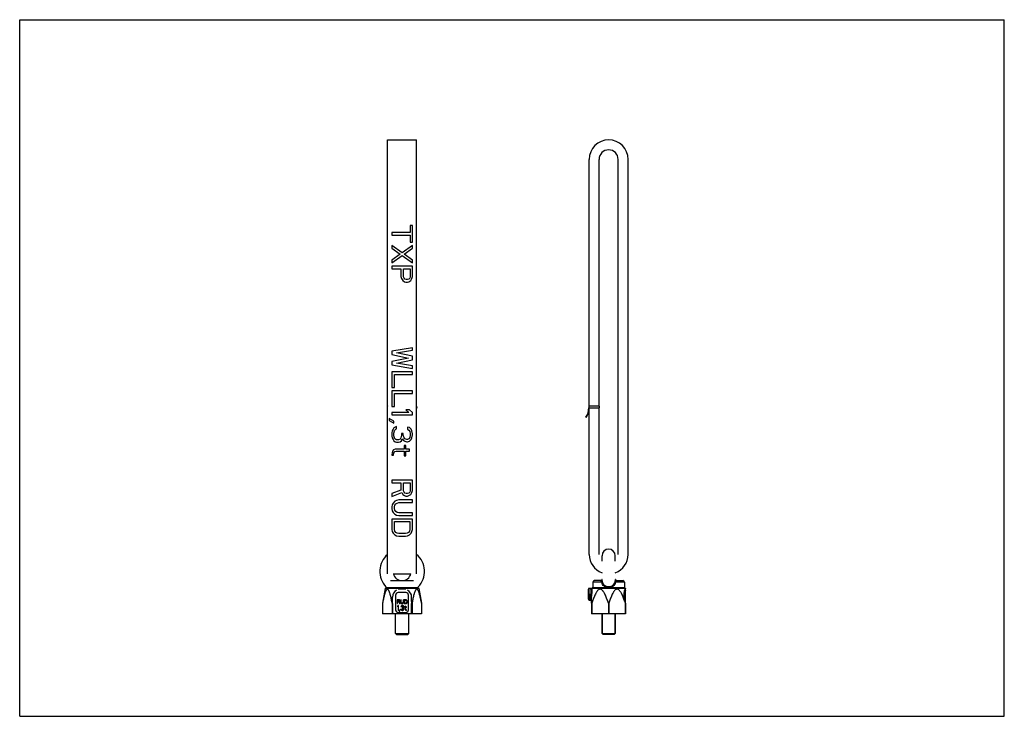
# Model space of a CAD drawing. Units: millimetres. Extents: x 0 to 1189, y 0 to 841.
import ezdxf

# ---------------------------------------------------------------- set-up
doc = ezdxf.new("R2010")
doc.units = ezdxf.units.MM
doc.header["$LTSCALE"] = 65.395
doc.layers.get('0').update_dxf_attribs({"linetype": 'CONTINUOUS'})
for name, color, linetype in [('BEZUGSACHSEN', 7, 'CONTINUOUS'), ('FASEN', 7, 'CONTINUOUS'), ('KONSTRUKTIONSELEMENTE', 7, 'CONTINUOUS'), ('RUNDUNGEN', 7, 'CONTINUOUS')]:
    doc.layers.add(name, color=color, linetype=linetype)

msp = doc.modelspace()

# ---------------------------------------------------------------- linework, layer by layer
at = {"color": 7, "linetype": 'CONTINUOUS'}
for p, q in [((0, 0), (0, 841)), ((0, 841), (1189, 841)), ((1189, 0), (1189, 841)), ((444.3, 695.9), (479.3, 695.9)), ((687.7, 374.9), (687.7, 672.4)), ((699.7, 374.9), (699.7, 672.4)), ((449.3, 584.1), (449.3, 581)), ((471.6, 584.1), (449.3, 584.1)), ((471.6, 592.4), (471.6, 584.1)), ((474.3, 592.4), (471.6, 592.4)), ((474.3, 572.6), (474.3, 592.4)), ((449.3, 581), (471.6, 581)), ((471.6, 581), (471.6, 572.6)), ((471.6, 572.6), (474.3, 572.6)), ((449.3, 568.5), (449.3, 565.3)), ((462, 559.6), (449.3, 568.5)), ((449.3, 565.3), (459.4, 558)), ((474.3, 568.5), (462, 559.6)), ((464.2, 558), (474.3, 565.3)), ((474.3, 565.3), (474.3, 568.5)), ((459.4, 558), (449.3, 550.7)), ((449.3, 547.6), (462, 556.5)), ((449.3, 550.7), (449.3, 547.6)), ((462, 556.5), (474.3, 547.6)), ((474.3, 550.7), (464.2, 558)), ((474.3, 547.6), (474.3, 550.7)), ((449.3, 543.5), (449.3, 540.3)), ((474.3, 543.5), (449.3, 543.5)), ((449.3, 540.3), (460.4, 540.3)), ((460.4, 540.3), (460.4, 531)), ((463.6, 530.4), (463.6, 540.3)), ((463.6, 540.3), (471.6, 540.3)), ((471.6, 540.3), (471.6, 530.4)), ((474.3, 531), (474.3, 543.5)), ((460.4, 531), (461, 528.4)), ((461, 528.4), (462.6, 526.3)), ((462.6, 526.3), (464.7, 524.7)), ((464.2, 528.9), (463.6, 530.4)), ((465.2, 527.8), (464.2, 528.9)), ((464.7, 524.7), (466.3, 524.2)), ((466.8, 527.3), (465.2, 527.8)), ((466.3, 524.2), (468.4, 524.2)), ((468.4, 527.3), (466.8, 527.3)), ((470, 527.8), (468.4, 527.3)), ((468.4, 524.2), (470, 524.7)), ((471.1, 528.9), (470, 527.8)), ((470, 524.7), (472.2, 526.3)), ((471.6, 530.4), (471.1, 528.9)), ((472.2, 526.3), (473.7, 528.4)), ((473.7, 528.4), (474.3, 531)), ((474.3, 445), (449.3, 440.9)), ((449.3, 440.9), (449.3, 436.7)), ((455.1, 438.8), (474.3, 441.9)), ((474.3, 441.9), (474.3, 445)), ((449.3, 436.7), (469.5, 432.5)), ((469.5, 432.5), (449.3, 428.4)), ((449.3, 428.4), (449.3, 424.2)), ((474.3, 434.6), (455.1, 438.8)), ((455.1, 426.3), (474.3, 430.4)), ((474.3, 430.4), (474.3, 434.6)), ((449.3, 424.2), (474.3, 420)), ((474.3, 423.1), (455.1, 426.3)), ((474.3, 420), (474.3, 423.1)), ((449.3, 415.9), (449.3, 397.1)), ((474.3, 415.9), (449.3, 415.9)), ((452.5, 397.1), (452.5, 412.7)), ((452.5, 412.7), (474.3, 412.7)), ((474.3, 412.7), (474.3, 415.9)), ((449.3, 397.1), (452.5, 397.1)), ((449.3, 392.9), (449.3, 374.2)), ((474.3, 392.9), (449.3, 392.9)), ((474.3, 389.8), (474.3, 392.9)), ((452.5, 374.2), (452.5, 389.8)), ((452.5, 389.8), (474.3, 389.8)), ((443.8, 372.4), (444.3, 372.4)), ((449.3, 374.2), (452.5, 374.2)), ((470.6, 370), (466.3, 370)), ((466.3, 370), (470, 366.9)), ((474.3, 366.9), (470.6, 370)), ((479.3, 372.4), (479.8, 372.4)), ((687.2, 372.4), (700.2, 372.4)), ((687.7, 374.9), (699.7, 374.9)), ((687.7, 195.4), (687.7, 372.4)), ((699.7, 195.4), (699.7, 372.4)), ((451.9, 356.5), (446.1, 359.6)), ((446.1, 359.6), (446.1, 357)), ((446.1, 357), (451.9, 353.9)), ((470, 366.9), (449.3, 366.9)), ((449.3, 366.9), (449.3, 363.8)), ((449.3, 363.8), (474.3, 363.8)), ((474.3, 363.8), (474.3, 366.9)), ((684.1, 360.9), (683.7, 361.2)), ((450.9, 346.6), (449.8, 344.5)), ((451.9, 348.1), (450.9, 346.6)), ((451.9, 353.9), (451.9, 356.5)), ((453.5, 349.2), (451.9, 348.1)), ((452.5, 344.5), (453, 345.5)), ((453, 345.5), (454.1, 346.6)), ((455.1, 349.7), (453.5, 349.2)), ((454.1, 346.6), (455.1, 347.1)), ((455.1, 347.1), (455.1, 349.7)), ((470.6, 348.7), (468.4, 349.2)), ((468.4, 349.2), (468.4, 346.6)), ((468.4, 346.6), (470, 345.5)), ((470, 345.5), (471.1, 344)), ((472.7, 346.6), (470.6, 348.7)), ((473.7, 344.5), (472.7, 346.6)), ((449.8, 344.5), (449.3, 342.4)), ((449.3, 342.4), (449.3, 338.2)), ((449.3, 338.2), (449.8, 336.2)), ((449.8, 336.2), (450.9, 334.1)), ((450.9, 334.1), (451.9, 332.5)), ((451.9, 341.9), (452.5, 344.5)), ((451.9, 338.8), (451.9, 341.9)), ((452.5, 336.2), (451.9, 338.8)), ((453, 335.1), (452.5, 336.2)), ((454.1, 334.1), (453, 335.1)), ((455.1, 333.6), (454.1, 334.1)), ((457.3, 333.6), (455.1, 333.6)), ((459.4, 334.6), (457.3, 333.6)), ((460.4, 336.2), (459.4, 334.6)), ((461, 339.3), (460.4, 336.2)), ((463.1, 341.4), (461, 341.4)), ((461, 341.4), (461, 339.3)), ((461, 332.5), (462, 335.1)), ((462, 335.1), (463.6, 333)), ((463.1, 339.3), (463.1, 341.4)), ((464.2, 336.2), (463.1, 339.3)), ((463.6, 333), (465.2, 332)), ((465.2, 335.1), (464.2, 336.2)), ((467.4, 334.1), (465.2, 335.1)), ((468.4, 334.1), (467.4, 334.1)), ((470, 335.1), (468.4, 334.1)), ((471.1, 336.7), (470, 335.1)), ((470.6, 332), (472.7, 334.1)), ((471.1, 344), (471.6, 341.4)), ((471.6, 339.3), (471.1, 336.7)), ((471.6, 341.4), (471.6, 339.3)), ((472.7, 334.1), (473.7, 336.2)), ((474.3, 340.9), (473.7, 344.5)), ((473.7, 336.2), (474.3, 339.8)), ((474.3, 339.8), (474.3, 340.9)), ((451.4, 321.6), (450.3, 320)), ((453.5, 322.6), (451.4, 321.6)), ((451.9, 332.5), (453.5, 331.5)), ((453.5, 331.5), (455.1, 331)), ((464.2, 322.6), (453.5, 322.6)), ((455.1, 331), (457.3, 331)), ((457.3, 331), (459.4, 331.5)), ((459.4, 331.5), (461, 332.5)), ((466.3, 326.8), (464.2, 326.8)), ((464.2, 326.8), (464.2, 322.6)), ((465.2, 332), (467.4, 331.5)), ((466.3, 322.6), (466.3, 326.8)), ((470.6, 322.6), (466.3, 322.6)), ((467.4, 331.5), (468.4, 331.5)), ((468.4, 331.5), (470.6, 332)), ((470.6, 320), (470.6, 322.6)), ((449.8, 318.5), (449.3, 315.3)), ((449.3, 315.3), (451.4, 315.3)), ((450.3, 320), (449.8, 318.5)), ((451.4, 315.3), (451.9, 317.9)), ((451.9, 317.9), (453, 319.5)), ((453, 319.5), (454.6, 320)), ((454.6, 320), (464.2, 320)), ((464.2, 320), (464.2, 314.3)), ((464.2, 314.3), (466.3, 314.3)), ((466.3, 320), (470.6, 320)), ((466.3, 314.3), (466.3, 320)), ((474.3, 285.1), (449.3, 285.1)), ((449.3, 285.1), (449.3, 282)), ((449.3, 282), (460.4, 282)), ((460.4, 282), (460.4, 273.1)), ((463.6, 282), (471.6, 282)), ((463.6, 272.1), (463.6, 282)), ((471.6, 282), (471.6, 272.1)), ((474.3, 272.6), (474.3, 285.1)), ((460.4, 273.1), (449.3, 269)), ((449.3, 265.3), (461.5, 270)), ((449.3, 269), (449.3, 265.3)), ((461.5, 270), (462.6, 267.9)), ((462.6, 267.9), (464.7, 266.4)), ((464.2, 270.5), (463.6, 272.1)), ((465.2, 269.5), (464.2, 270.5)), ((464.7, 266.4), (466.3, 265.9)), ((466.8, 269), (465.2, 269.5)), ((466.3, 265.9), (468.4, 265.9)), ((468.4, 269), (466.8, 269)), ((470, 269.5), (468.4, 269)), ((468.4, 265.9), (470, 266.4)), ((471.1, 270.5), (470, 269.5)), ((470, 266.4), (472.2, 267.9)), ((471.6, 272.1), (471.1, 270.5)), ((472.2, 267.9), (473.7, 270)), ((473.7, 270), (474.3, 272.6)), ((449.8, 255.4), (449.3, 252.8)), ((449.3, 252.8), (449.3, 250.7)), ((449.3, 250.7), (449.8, 248.1)), ((450.9, 257.5), (449.8, 255.4)), ((453, 259.6), (450.9, 257.5)), ((452.5, 252.8), (453, 254.9)), ((452.5, 250.7), (452.5, 252.8)), ((453, 248.7), (452.5, 250.7)), ((455.1, 260.6), (453, 259.6)), ((453, 254.9), (454.1, 256.5)), ((454.1, 256.5), (455.7, 257.5)), ((457.8, 261.2), (455.1, 260.6)), ((455.7, 257.5), (457.8, 258)), ((474.3, 261.2), (457.8, 261.2)), ((457.8, 258), (474.3, 258)), ((474.3, 258), (474.3, 261.2)), ((474.3, 238.2), (449.3, 238.2)), ((449.3, 238.2), (449.3, 225.7)), ((449.8, 248.1), (450.9, 246.1)), ((450.9, 246.1), (453, 244)), ((454.1, 247.1), (453, 248.7)), ((453, 244), (455.1, 242.9)), ((455.7, 246.1), (454.1, 247.1)), ((455.1, 242.9), (457.8, 242.4)), ((457.8, 245.5), (455.7, 246.1)), ((474.3, 245.5), (457.8, 245.5)), ((457.8, 242.4), (474.3, 242.4)), ((474.3, 242.4), (474.3, 245.5)), ((474.3, 225.7), (474.3, 238.2)), ((452.5, 235.1), (471.1, 235.1)), ((452.5, 225.7), (452.5, 235.1)), ((471.1, 235.1), (471.1, 225.7)), ((449.3, 225.7), (449.8, 223.1)), ((449.8, 223.1), (450.9, 221.1)), ((450.9, 221.1), (453, 219)), ((453, 223.7), (452.5, 225.7)), ((454.1, 222.1), (453, 223.7)), ((453, 219), (455.1, 217.9)), ((455.7, 221.1), (454.1, 222.1)), ((455.1, 217.9), (457.8, 217.4)), ((457.8, 220.5), (455.7, 221.1)), ((465.8, 220.5), (457.8, 220.5)), ((457.8, 217.4), (465.8, 217.4)), ((467.9, 221.1), (465.8, 220.5)), ((465.8, 217.4), (468.4, 217.9)), ((469.5, 222.1), (467.9, 221.1)), ((468.4, 217.9), (470.6, 219)), ((470.6, 223.7), (469.5, 222.1)), ((471.1, 225.7), (470.6, 223.7)), ((470.6, 219), (472.7, 221.1)), ((472.7, 221.1), (473.7, 223.1)), ((473.7, 223.1), (474.3, 225.7)), ((703.2, 187.2), (703.2, 193.9)), ((719.2, 187.2), (719.2, 193.9)), ((451.2, 171.9), (472.3, 171.9)), ((690.3, 154.4), (687.7, 154.4)), ((438.3, 136.4), (438.3, 123.9)), ((449.8, 136.4), (449.8, 123.9)), ((458, 140.6), (455.8, 140.6)), ((455.8, 140.6), (455.8, 136.1)), ((455.8, 136.1), (456.4, 136.1)), ((456.4, 140.1), (458.1, 140.1)), ((456.4, 138.6), (456.4, 140.1)), ((458.1, 138.6), (456.4, 138.6)), ((456.4, 138.1), (458, 138.1)), ((456.4, 136.1), (456.4, 138.1)), ((458.5, 140.5), (458, 140.6)), ((458, 138.1), (458.7, 136.1)), ((458.1, 140.1), (458.4, 140)), ((458.4, 138.7), (458.1, 138.6)), ((458.4, 140), (458.6, 139.8)), ((458.6, 138.9), (458.4, 138.7)), ((458.9, 140.2), (458.5, 140.5)), ((458.5, 138.3), (458.9, 138.4)), ((459.4, 136.1), (458.5, 138.3)), ((458.6, 139.8), (458.7, 139.5)), ((458.7, 139.2), (458.6, 138.9)), ((458.7, 139.5), (458.7, 139.2)), ((458.7, 136.1), (459.4, 136.1)), ((459.2, 139.8), (458.9, 140.2)), ((458.9, 138.4), (459.2, 138.8)), ((459.3, 139.5), (459.2, 139.8)), ((459.2, 138.8), (459.3, 139.1)), ((459.3, 139.1), (459.3, 139.5)), ((460.7, 140.6), (460.1, 140.6)), ((460.1, 140.6), (460.1, 137.6)), ((460.1, 137.6), (460.2, 137.1)), ((460.2, 137.1), (460.4, 136.7)), ((460.4, 136.7), (460.8, 136.3)), ((460.7, 137.6), (460.7, 140.6)), ((460.8, 137.2), (460.7, 137.6)), ((461, 136.9), (460.8, 137.2)), ((460.8, 136.3), (461.1, 136.2)), ((461.2, 136.7), (461, 136.9)), ((461.1, 136.2), (461.6, 136.1)), ((461.6, 136.6), (461.2, 136.7)), ((462, 136.6), (461.6, 136.6)), ((461.6, 136.1), (462, 136.1)), ((462.4, 136.7), (462, 136.6)), ((462, 136.1), (462.5, 136.2)), ((462.6, 136.9), (462.4, 136.7)), ((462.5, 136.2), (462.8, 136.3)), ((462.8, 137.2), (462.6, 136.9)), ((462.9, 137.6), (462.8, 137.2)), ((462.8, 136.3), (463.2, 136.7)), ((463.5, 140.6), (462.9, 140.6)), ((462.9, 140.6), (462.9, 137.6)), ((463.2, 136.7), (463.4, 137.1)), ((463.4, 137.1), (463.5, 137.6)), ((463.5, 137.6), (463.5, 140.6)), ((466.5, 140.6), (464.2, 140.6)), ((464.2, 140.6), (464.2, 136.1)), ((464.2, 136.1), (466.5, 136.1)), ((464.8, 140), (466.5, 140)), ((464.8, 136.6), (464.8, 140)), ((466.5, 136.6), (464.8, 136.6)), ((467, 140.5), (466.5, 140.6)), ((466.5, 140), (466.9, 139.9)), ((466.9, 136.7), (466.5, 136.6)), ((466.5, 136.1), (467, 136.2)), ((466.9, 139.9), (467.1, 139.7)), ((467.1, 136.9), (466.9, 136.7)), ((467.3, 140.3), (467, 140.5)), ((467, 136.2), (467.3, 136.3)), ((467.1, 139.7), (467.3, 139.4)), ((467.3, 137.2), (467.1, 136.9)), ((467.7, 139.9), (467.3, 140.3)), ((467.3, 139.4), (467.4, 139)), ((467.4, 137.6), (467.3, 137.2)), ((467.3, 136.3), (467.7, 136.7)), ((467.4, 139), (467.4, 137.6)), ((467.9, 139.5), (467.7, 139.9)), ((467.7, 136.7), (467.9, 137.1)), ((468, 139), (467.9, 139.5)), ((467.9, 137.1), (468, 137.6)), ((468, 137.6), (468, 139)), ((473.8, 136.4), (473.8, 123.9)), ((485.3, 136.4), (485.3, 123.9)), ((690.7, 136.4), (690.7, 123.9)), ((691, 136.4), (691, 123.9)), ((710.9, 136.4), (710.9, 123.9)), ((711.5, 136.4), (711.5, 123.9)), ((731.4, 136.4), (731.4, 123.9)), ((485.3, 123.9), (438.3, 123.9)), ((731.7, 123.9), (690.7, 123.9)), ((703.2, 123.9), (703.2, 100.1)), ((719.2, 123.9), (719.2, 100.1)), ((453.8, 100.1), (469.8, 100.1)), ((453.8, 100.1), (455, 98.9)), ((455, 98.9), (468.6, 98.9)), ((469.8, 100.1), (468.6, 98.9)), ((703.2, 100.1), (719.2, 100.1)), ((703.2, 100.1), (704.4, 98.9)), ((718, 98.9), (704.4, 98.9)), ((719.2, 100.1), (718, 98.9)), ((0, 0), (1189, 0))]:
    msp.add_line(p, q, dxfattribs=at)
for centre, radius, start, end in [((450.3, 372.4), 6.5, 157.3801, 180), ((473.3, 372.4), 6.5, 0, 22.6199), ((667.2, 372.4), 20, 325.8216, 360), ((667.7, 372.4), 20, 325, 360), ((693.7, 372.4), 6.5, 157.3801, 180), ((693.7, 372.4), 6.5, 0, 22.6199), ((461.8, 174.9), 27, 130.4837, 223.6028), ((461.8, 174.9), 27, 316.3972, 49.5163), ((711.2, 193.9), 8, 0, 180), ((461.8, 174.9), 11, 195.8595, 344.1405)]:
    msp.add_arc(centre, radius, start, end, dxfattribs=at)
at = {"layer": 'BEZUGSACHSEN', "color": 7, "linetype": 'CONTINUOUS'}
for p, q in [((444.3, 171.9), (444.3, 695.9)), ((479.3, 171.9), (479.3, 695.9)), ((722.7, 195.4), (722.7, 672.4)), ((734.7, 195.4), (734.7, 672.4)), ((692.2, 161.9), (692.2, 154.9)), ((730.2, 161.9), (730.2, 154.9)), ((441.5, 154.4), (438.3, 136.4)), ((482.1, 154.4), (485.3, 136.4)), ((731.5, 154.4), (731.6, 153.9)), ((453.8, 100.1), (453.8, 123.9)), ((469.8, 100.1), (469.8, 123.9)), ((703.2, 100.1), (703.2, 123.9)), ((719.2, 100.1), (719.2, 123.9))]:
    msp.add_line(p, q, dxfattribs=at)
for centre, radius, start, end in [((711.2, 672.4), 23.5, 0, 180), ((711.2, 672.4), 11.5, 0, 180), ((711.2, 195.4), 23.5, 180, 250.0951), ((711.2, 195.4), 23.5, 289.9049, 360), ((219.4, 94.9), 234, 10.218, 10.4439), ((704.1, 94.9), 234, 169.5561, 169.782), ((690.8, 135.4), 1.05, 81.8891, 98.1109)]:
    msp.add_arc(centre, radius, start, end, dxfattribs=at)
for points, knots in [([(449.6, 137.3), (449.5, 138.1), (449.1, 139.7), (448.7, 142.2), (448.1, 144.5), (447.6, 146.5), (447.2, 148), (446.9, 149.1), (446.5, 150.2), (446.1, 151.2), (445.6, 152.1), (445.2, 152.7), (444.8, 153.1), (444.5, 153.3), (444.1, 153.4), (443.8, 153.4), (443.4, 153.3), (443, 152.9), (442.6, 152.3), (442.1, 151.4), (441.7, 150.4), (441.3, 149.4), (440.8, 147.9), (440.3, 146), (439.7, 143.7), (439.2, 141.3), (438.7, 138.8), (438.4, 137.2), (438.3, 136.4)], [0, 0, 0, 0, 0.069199, 0.137888, 0.205859, 0.272749, 0.305596, 0.337865, 0.369334, 0.399638, 0.428156, 0.453837, 0.465208, 0.475453, 0.484805, 0.493933, 0.503653, 0.514436, 0.539146, 0.567046, 0.596957, 0.628163, 0.66025, 0.726137, 0.793484, 0.861751, 0.930648, 1, 1, 1, 1]), ([(485.3, 136.4), (485.1, 137.2), (484.8, 138.8), (484.3, 141.3), (483.8, 143.7), (483.3, 146), (482.7, 147.9), (482.3, 149.4), (481.9, 150.4), (481.5, 151.4), (481, 152.3), (480.5, 152.9), (480.1, 153.3), (479.8, 153.4), (479.4, 153.4), (479.1, 153.3), (478.8, 153.1), (478.4, 152.7), (477.9, 152.1), (477.5, 151.2), (477.1, 150.2), (476.7, 149.1), (476.4, 148), (475.9, 146.5), (475.4, 144.5), (474.9, 142.2), (474.4, 139.7), (474.1, 138.1), (474, 137.3)], [0, 0, 0, 0, 0.069352, 0.138249, 0.206516, 0.273863, 0.33975, 0.371837, 0.403043, 0.432954, 0.460854, 0.485564, 0.496346, 0.506067, 0.515195, 0.524547, 0.534792, 0.546163, 0.571844, 0.600362, 0.630666, 0.662135, 0.694404, 0.727251, 0.794141, 0.862112, 0.930801, 1, 1, 1, 1]), ([(710.9, 136.4), (710.6, 137.2), (710.1, 138.9), (709.2, 141.4), (708.3, 143.8), (707.3, 146.2), (706.3, 148.2), (705.5, 149.7), (704.8, 150.7), (704, 151.7), (703.1, 152.6), (702.1, 153.2), (700.9, 153.5), (699.8, 153.2), (698.7, 152.6), (697.9, 151.7), (697.1, 150.7), (696.4, 149.7), (695.5, 148.2), (694.6, 146.2), (693.6, 143.8), (692.6, 141.4), (691.8, 138.9), (691.2, 137.2), (691, 136.4)], [0, 0, 0, 0, 0.064263, 0.12839, 0.192328, 0.255989, 0.319205, 0.350558, 0.381645, 0.412339, 0.44244, 0.47167, 0.5, 0.52833, 0.55756, 0.587661, 0.618355, 0.649442, 0.680795, 0.744011, 0.807672, 0.87161, 0.935737, 1, 1, 1, 1]), ([(731.4, 136.4), (731.1, 137.2), (730.6, 138.9), (729.7, 141.4), (728.8, 143.8), (727.8, 146.2), (726.8, 148.2), (726, 149.7), (725.3, 150.7), (724.5, 151.7), (723.6, 152.6), (722.6, 153.2), (721.4, 153.5), (720.3, 153.2), (719.2, 152.6), (718.4, 151.7), (717.6, 150.7), (716.9, 149.7), (716, 148.2), (715.1, 146.2), (714.1, 143.8), (713.1, 141.4), (712.3, 138.9), (711.7, 137.2), (711.5, 136.4)], [0, 0, 0, 0, 0.064263, 0.12839, 0.192328, 0.255989, 0.319205, 0.350558, 0.381645, 0.412339, 0.44244, 0.47167, 0.5, 0.52833, 0.55756, 0.587661, 0.618355, 0.649442, 0.680795, 0.744011, 0.807672, 0.87161, 0.935737, 1, 1, 1, 1])]:
    msp.add_open_spline(points, degree=3, knots=knots, dxfattribs=at)
at = {"layer": 'FASEN', "color": 7, "linetype": 'CONTINUOUS'}
for p, q in [((442, 154.9), (441.5, 154.4)), ((481.5, 154.9), (442, 154.9)), ((481.5, 154.9), (482.1, 154.4)), ((691.4, 154.9), (691.3, 154.8)), ((730.9, 154.9), (691.4, 154.9)), ((730.9, 154.9), (731.5, 154.4)), ((482.1, 154.4), (441.5, 154.4)), ((731.5, 154.4), (711.2, 154.4))]:
    msp.add_line(p, q, dxfattribs=at)
at = {"layer": 'KONSTRUKTIONSELEMENTE', "color": 7, "linetype": 'CONTINUOUS'}
for p, q in [((457, 133.9), (456.4, 133)), ((456.4, 133), (456.4, 132)), ((456.4, 132), (457, 132.9)), ((457.6, 133.9), (457, 133.9)), ((457, 132.9), (457, 127.9)), ((457.6, 127.9), (457.6, 133.9)), ((460.5, 133), (460.4, 132.5)), ((460.4, 132.5), (460.9, 132.5)), ((460.9, 133.5), (460.5, 133)), ((461.3, 133.8), (460.9, 133.5)), ((460.9, 132.5), (461.1, 132.9)), ((461.1, 132.9), (461.4, 133.1)), ((462, 133.9), (461.3, 133.8)), ((461.4, 133.1), (461.9, 133.3)), ((461.9, 133.3), (462.3, 133.3)), ((462.3, 131.2), (461.9, 131.2)), ((461.9, 131.2), (461.9, 130.7)), ((462.2, 133.9), (462, 133.9)), ((462.9, 133.8), (462.2, 133.9)), ((462.3, 133.3), (462.8, 133.1)), ((462.9, 131.5), (462.3, 131.2)), ((462.8, 133.1), (463.1, 132.9)), ((463.3, 133.5), (462.9, 133.8)), ((463.1, 131.7), (462.9, 131.5)), ((463.1, 132.9), (463.3, 132.5)), ((463.3, 132.3), (463.1, 131.7)), ((463.1, 131), (463.5, 131.4)), ((463.6, 130.7), (463.1, 131)), ((463.7, 133), (463.3, 133.5)), ((463.3, 132.5), (463.3, 132.3)), ((463.5, 131.4), (463.7, 131.7)), ((463.8, 132.5), (463.7, 133)), ((463.7, 131.7), (463.8, 132.3)), ((463.8, 132.3), (463.8, 132.5)), ((465.5, 132), (464.7, 132)), ((464.7, 132), (464.7, 131.5)), ((464.7, 131.5), (465.5, 131.5)), ((466, 133), (465.5, 133)), ((465.5, 133), (465.5, 132)), ((465.5, 131.5), (465.5, 128.9)), ((466, 132), (466, 133)), ((467.1, 132), (466, 132)), ((466, 131.5), (467.1, 131.5)), ((466, 129.2), (466, 131.5)), ((467.1, 131.5), (467.1, 132)), ((457, 127.9), (457.6, 127.9)), ((459, 128.6), (458.4, 127.1)), ((458.4, 127.1), (458.9, 127.1)), ((458.9, 127.1), (459.5, 128.6)), ((459.5, 128.6), (459, 128.6)), ((460.8, 129.3), (460.3, 129.3)), ((460.3, 129.3), (460.4, 128.9)), ((460.4, 128.9), (460.6, 128.6)), ((460.6, 128.6), (460.9, 128.3)), ((460.9, 129.1), (460.8, 129.3)), ((461.1, 128.8), (460.9, 129.1)), ((460.9, 128.3), (461.3, 128)), ((461.3, 128.7), (461.1, 128.8)), ((461.8, 128.6), (461.3, 128.7)), ((461.3, 128), (461.7, 127.9)), ((461.7, 127.9), (462.5, 127.9)), ((462.4, 128.6), (461.8, 128.6)), ((461.9, 130.7), (462.3, 130.7)), ((462.3, 130.7), (462.9, 130.6)), ((462.9, 128.7), (462.4, 128.6)), ((462.5, 127.9), (462.9, 128)), ((462.9, 130.6), (463.2, 130.3)), ((463.1, 128.8), (462.9, 128.7)), ((462.9, 128), (463.3, 128.3)), ((463.3, 129.1), (463.1, 128.8)), ((463.2, 130.3), (463.4, 129.8)), ((463.4, 129.3), (463.3, 129.1)), ((463.3, 128.3), (463.6, 128.6)), ((463.4, 129.8), (463.4, 129.3)), ((463.8, 130.3), (463.6, 130.7)), ((463.6, 128.6), (463.8, 128.9)), ((463.9, 129.8), (463.8, 130.3)), ((463.8, 128.9), (463.9, 129.3)), ((463.9, 129.3), (463.9, 129.8)), ((465.5, 128.9), (465.7, 128.4)), ((465.7, 128.4), (466, 128.2)), ((466.1, 128.8), (466, 129.2)), ((466, 128.2), (466.3, 128)), ((466.4, 128.6), (466.1, 128.8)), ((466.3, 128), (466.9, 127.9)), ((466.9, 128.4), (466.4, 128.6)), ((466.9, 127.9), (466.9, 128.4))]:
    msp.add_line(p, q, dxfattribs=at)
at = {"layer": 'RUNDUNGEN', "color": 7, "linetype": 'CONTINUOUS'}
for p, q in [((719.2, 187.2), (719.2, 193.9)), ((447.8, 163.9), (475.7, 163.9)), ((701.5, 163.9), (694.2, 163.9)), ((701.5, 163.9), (701.5, 163.9)), ((703.2, 165.3), (703.2, 165.3)), ((719.2, 165.3), (719.2, 165.3)), ((720.9, 163.9), (728.2, 163.9)), ((720.9, 163.9), (720.9, 163.9)), ((450.3, 140.6), (450.3, 143.9)), ((454, 146.4), (454, 128.4)), ((466.5, 149.4), (457, 149.4)), ((457.2, 153.9), (466.3, 153.9)), ((469.5, 128.4), (469.5, 146.4)), ((473.3, 140.6), (473.3, 143.9)), ((686.7, 141.4), (686.7, 153.4)), ((689.2, 144.6), (690.6, 144.4)), ((690.7, 136.4), (690.7, 143.8)), ((711.2, 154.4), (691, 154.4)), ((731.1, 153.9), (731.7, 153.9)), ((731.7, 153.9), (731.7, 153.9)), ((731.7, 123.9), (731.7, 153.9)), ((450.3, 136), (450.3, 123.9)), ((473.3, 123.9), (473.3, 136)), ((687.7, 140.4), (689.9, 140.4)), ((689.9, 140.4), (689.9, 140.4)), ((690.7, 139.5), (690.7, 139.5)), ((457, 125.4), (466.5, 125.4))]:
    msp.add_line(p, q, dxfattribs=at)
at = {"layer": 'RUNDUNGEN', "color": 9, "linetype": 'CONTINUOUS'}
for p, q in [((702.9, 161.9), (692.2, 161.9)), ((711.2, 156.3), (711.2, 154.9)), ((730.2, 161.9), (719.5, 161.9)), ((686.7, 147.4), (689.7, 147.4)), ((687.7, 140.4), (687.7, 154.4)), ((689.2, 140.6), (689.2, 144.6)), ((691.1, 147.2), (689.7, 147.4)), ((730, 143.8), (730.5, 143.9)), ((730.5, 143.9), (731.7, 143.9)), ((731.2, 140.6), (731.2, 152.5)), ((686.7, 141.4), (690.7, 141.4)), ((731.2, 140.6), (731.7, 140.6))]:
    msp.add_line(p, q, dxfattribs=at)
at = {"layer": 'RUNDUNGEN', "color": 7, "linetype": 'CONTINUOUS'}
for points in [[(703.2, 165.3), (703.2, 165.3), (703.2, 165.2), (703.1, 165), (703, 164.7), (702.8, 164.5), (702.4, 164.2), (702, 164), (701.5, 163.9)], [(719.2, 165.1), (719.2, 165.2), (719.2, 165.3), (719.2, 165.3)], [(720.9, 163.9), (720.4, 164), (720, 164.2), (719.6, 164.4), (719.4, 164.7), (719.3, 165), (719.2, 165.1)], [(719.3, 164.9), (719.2, 165), (719.2, 165.1)], [(720.4, 164), (720.4, 164), (720.2, 164.1)], [(689.9, 140.4), (689.9, 140.4), (689.9, 140.4), (690, 140.4), (690, 140.4), (690, 140.4), (690.1, 140.4), (690.2, 140.3), (690.3, 140.3)], [(689.9, 140.4), (690, 140.4), (690, 140.4), (690.1, 140.4), (690.2, 140.3), (690.2, 140.3), (690.3, 140.2), (690.4, 140.1), (690.5, 140), (690.6, 139.9), (690.6, 139.8), (690.6, 139.7), (690.7, 139.6), (690.7, 139.5)], [(690.3, 140.2), (690.4, 140.1), (690.5, 140), (690.5, 139.9), (690.6, 139.8), (690.6, 139.7), (690.7, 139.6), (690.7, 139.5)]]:
    msp.add_lwpolyline(points, dxfattribs=at)
for centre, radius, start, end in [((440.8, 154.9), 2, 359.9974, 43.6033), ((482.8, 154.9), 2, 136.3967, 180.0026), ((690.3, 155.9), 1.5, 270, 310), ((694.2, 161.9), 2, 90, 180), ((728.2, 161.9), 2, 0, 90), ((460.3, 143.9), 10, 121.305, 180.001), ((457, 146.4), 3, 90, 180), ((466.5, 146.4), 3, 360, 90), ((463.3, 143.9), 10, 359.9992, 58.6954), ((687.7, 153.4), 1, 90, 180), ((450, 133.3), 3.12, 90.8583, 94.7305), ((436.4, 138.3), 13.8, 352.4432, 352.7644), ((487.5, 138.3), 14.1, 187.0079, 187.5526), ((473.5, 133.3), 3.12, 85.2695, 89.1417), ((687.7, 141.4), 1, 180, 270), ((711.2, 132.3), 4.16, 85.9085, 94.0915), ((731.5, 135.4), 1.05, 91.4992, 98.1656), ((457, 128.4), 3, 180, 270), ((466.5, 128.4), 3, 270, 0)]:
    msp.add_arc(centre, radius, start, end, dxfattribs=at)
at = {"layer": 'RUNDUNGEN', "color": 9, "linetype": 'CONTINUOUS'}
for centre, radius, start, end in [((-1241.1, -263.1), 2012.6, 11.4498, 11.6648), ((689.3, 139), 1.63, 60.6634, 68.502), ((689.7, 139.5), 0.945, 14.44, 15.0861), ((689.7, 139.5), 0.934, 9.5608, 14.4476), ((689.8, 139.5), 0.906, 0.0404, 9.5747)]:
    msp.add_arc(centre, radius, start, end, dxfattribs=at)
for points, knots in [([(691, 154.4), (691, 154.5), (691.1, 154.6), (691.2, 154.7), (691.2, 154.7), (691.3, 154.8), (691.3, 154.8)], [0, 0, 0, 0, 0.431645, 0.745488, 0.93607, 1, 1, 1, 1]), ([(701.8, 163.6), (701.7, 163.7), (701.6, 163.8), (701.5, 163.9), (701.5, 163.9), (701.5, 163.9)], [0, 0, 0, 0, 0.686158, 0.886103, 1, 1, 1, 1]), ([(703.2, 165.3), (703.2, 164.9), (702.9, 164.1), (702.1, 163.7), (701.8, 163.6)], [0, 0, 0, 0, 0.480214, 1, 1, 1, 1]), ([(702.9, 161.9), (702.7, 162.3), (702.3, 162.8), (701.9, 163.4), (701.8, 163.6)], [0, 0, 0, 0, 0.581807, 1, 1, 1, 1]), ([(703.8, 162.4), (703.7, 162.3), (703.4, 162.1), (703.1, 162), (702.9, 161.9)], [0, 0, 0, 0, 0.392014, 1, 1, 1, 1]), ([(711.2, 154.9), (710.2, 154.9), (708.2, 155.3), (705.6, 156.8), (703.8, 159.1), (703.1, 161), (702.9, 161.9)], [0, 0, 0, 0, 0.252753, 0.50162, 0.749339, 1, 1, 1, 1]), ([(703.8, 162.4), (703.7, 162.9), (703.4, 163.7), (703.2, 164.7), (703.2, 165.1), (703.2, 165.3)], [0, 0, 0, 0, 0.580528, 0.818861, 1, 1, 1, 1]), ([(711.2, 156.3), (710.3, 156.3), (708.6, 156.6), (706.3, 157.8), (704.6, 159.9), (704, 161.5), (703.8, 162.4)], [0, 0, 0, 0, 0.251618, 0.500134, 0.748508, 1, 1, 1, 1]), ([(718.5, 162.4), (718.3, 161.5), (717.7, 159.9), (716.1, 157.8), (713.8, 156.6), (712, 156.3), (711.2, 156.3)], [0, 0, 0, 0, 0.251492, 0.499864, 0.748379, 1, 1, 1, 1]), ([(719.5, 161.9), (719.3, 161), (718.6, 159.1), (716.7, 156.8), (714.1, 155.3), (712.2, 154.9), (711.2, 154.9)], [0, 0, 0, 0, 0.250661, 0.498379, 0.747245, 1, 1, 1, 1]), ([(719.2, 165), (719.1, 164.6), (718.9, 163.7), (718.7, 162.9), (718.5, 162.4)], [0, 0, 0, 0, 0.440743, 1, 1, 1, 1]), ([(718.5, 162.4), (718.7, 162.3), (719, 162.1), (719.3, 162), (719.5, 161.9)], [0, 0, 0, 0, 0.391952, 1, 1, 1, 1]), ([(719.2, 165.3), (719.2, 165.2), (719.2, 165.2), (719.2, 165.1), (719.2, 165)], [0, 0, 0, 0, 0.229247, 1, 1, 1, 1]), ([(720.6, 163.6), (720.5, 163.4), (720.1, 162.8), (719.7, 162.3), (719.5, 161.9)], [0, 0, 0, 0, 0.418184, 1, 1, 1, 1]), ([(720.9, 163.9), (720.9, 163.9), (720.8, 163.9), (720.7, 163.8), (720.7, 163.7), (720.6, 163.6)], [0, 0, 0, 0, 0.113906, 0.313845, 1, 1, 1, 1]), ([(689.7, 147.4), (690, 148.5), (690.2, 150.6), (690, 152.6), (689.8, 153.4)], [0, 0, 0, 0, 0.57286, 1, 1, 1, 1]), ([(691.3, 154.4), (691.2, 154.3), (691.1, 154), (690.6, 153.6), (690.2, 153.4), (689.8, 153.4)], [0, 0, 0, 0, 0.235589, 0.483688, 1, 1, 1, 1]), ([(689.8, 153.4), (689.8, 153.5), (689.8, 153.8), (689.9, 154), (690, 154.1)], [0, 0, 0, 0, 0.541613, 1, 1, 1, 1]), ([(691, 154.4), (690.9, 154.3), (690.5, 154.2), (690.2, 154.1), (690, 154.1)], [0, 0, 0, 0, 0.494592, 1, 1, 1, 1]), ([(690, 154.1), (690.1, 154.2), (690.1, 154.2), (690.2, 154.3), (690.3, 154.4), (690.3, 154.4), (690.3, 154.4)], [0, 0, 0, 0, 0.431871, 0.74569, 0.936143, 1, 1, 1, 1]), ([(691.1, 147.2), (691.3, 148.5), (691.6, 150.9), (691.4, 153.4), (691.3, 154.4)], [0, 0, 0, 0, 0.566477, 1, 1, 1, 1]), ([(731.1, 153.9), (731, 153.7), (730.7, 153.2), (730.3, 151.9), (729.8, 149.9), (729.5, 147), (729.8, 144.9), (730, 143.8)], [0, 0, 0, 0, 0.067915, 0.157788, 0.392089, 0.681148, 1, 1, 1, 1]), ([(731.2, 152.5), (731, 151.9), (730.6, 150.8), (730.2, 148.7), (730.1, 146.4), (730.3, 144.7), (730.5, 143.9)], [0, 0, 0, 0, 0.191446, 0.43078, 0.70574, 1, 1, 1, 1]), ([(731.2, 152.5), (731.2, 152.8), (731.3, 153.2), (731.4, 153.7), (731.5, 153.9)], [0, 0, 0, 0, 0.596763, 1, 1, 1, 1]), ([(731.2, 152.5), (731.3, 152.5), (731.5, 152.4), (731.7, 152.2), (731.7, 152.1), (731.7, 152)], [0, 0, 0, 0, 0.521728, 0.766489, 1, 1, 1, 1]), ([(689.9, 140.5), (689.8, 140.5), (689.6, 140.6), (689.4, 140.6), (689.2, 140.6)], [0, 0, 0, 0, 0.24586, 1, 1, 1, 1]), ([(689.9, 140.4), (689.8, 140.4), (689.7, 140.4), (689.5, 140.4), (689.4, 140.5), (689.3, 140.5), (689.2, 140.6), (689.2, 140.6), (689.2, 140.6)], [0, 0, 0, 0, 0.282936, 0.554707, 0.682156, 0.799826, 0.904034, 1, 1, 1, 1]), ([(690.6, 139.7), (690.6, 139.9), (690.5, 140.1), (690.2, 140.3), (690.1, 140.4)], [0, 0, 0, 0, 0.477477, 1, 1, 1, 1]), ([(731.6, 136.5), (731.5, 136.8), (731.4, 138.2), (731.3, 139.6), (731.2, 140.6)], [0, 0, 0, 0, 0.249172, 1, 1, 1, 1])]:
    msp.add_open_spline(points, degree=3, knots=knots, dxfattribs=at)
for points in [[(689.2, 144.6), (689.4, 145.5), (689.5, 146.5), (689.7, 147.4)], [(690.6, 144.4), (690.8, 145.3), (690.9, 146.2), (691.1, 147.2)], [(730.5, 143.9), (730.7, 142.8), (731, 141.7), (731.2, 140.6)]]:
    msp.add_open_spline(points, degree=3, dxfattribs=at)
at = {"layer": 'RUNDUNGEN', "color": 7, "linetype": 'CONTINUOUS'}
for points, knots in [([(690.6, 144.4), (690.6, 144.4), (690.6, 144.4), (690.7, 144.3), (690.7, 144.2), (690.7, 144), (690.7, 143.9), (690.7, 143.8)], [0, 0, 0, 0, 0.065931, 0.162998, 0.414371, 0.699632, 1, 1, 1, 1]), ([(450.1, 136.5), (450.1, 136.9), (450.2, 137.6), (450.3, 138.9), (450.3, 139.9), (450.3, 140.6)], [0, 0, 0, 0, 0.250008, 0.50002, 1, 1, 1, 1]), ([(450.3, 136), (450.3, 136.1), (450.3, 136.2), (450.3, 136.3), (450.3, 136.4), (450.2, 136.4), (450.2, 136.5), (450.2, 136.5), (450.2, 136.6), (450.1, 136.5), (450.1, 136.5), (450.1, 136.5), (450.1, 136.5)], [0, 0, 0, 0, 0.257528, 0.386177, 0.514565, 0.64221, 0.705315, 0.766899, 0.82339, 0.880334, 0.939487, 1, 1, 1, 1]), ([(473.5, 136.6), (473.4, 137.3), (473.3, 138.6), (473.3, 139.9), (473.3, 140.6)], [0, 0, 0, 0, 0.499977, 1, 1, 1, 1]), ([(473.5, 136.5), (473.5, 136.5), (473.5, 136.5), (473.4, 136.5), (473.4, 136.6), (473.4, 136.5), (473.3, 136.5), (473.3, 136.4), (473.3, 136.4), (473.3, 136.3), (473.3, 136.2), (473.3, 136.1), (473.3, 136)], [0, 0, 0, 0, 0.060525, 0.119639, 0.176211, 0.233146, 0.294671, 0.357728, 0.485395, 0.613793, 0.742452, 1, 1, 1, 1]), ([(731.6, 136.5), (731.6, 136.5), (731.5, 136.4), (731.5, 136.4), (731.5, 136.4)], [0, 0, 0, 0, 0.308172, 1, 1, 1, 1]), ([(731.7, 136), (731.7, 136.1), (731.7, 136.2), (731.7, 136.3), (731.7, 136.3), (731.7, 136.4), (731.7, 136.4), (731.6, 136.5), (731.6, 136.5), (731.6, 136.6), (731.6, 136.5), (731.6, 136.5), (731.6, 136.5), (731.6, 136.5)], [0, 0, 0, 0, 0.277346, 0.415615, 0.553058, 0.621118, 0.688216, 0.753305, 0.81277, 0.854323, 0.893437, 0.944163, 1, 1, 1, 1])]:
    msp.add_open_spline(points, degree=3, knots=knots, dxfattribs=at)
for points in [[(450.1, 136.5), (450.1, 136.4), (450, 136.4), (450, 136.4)], [(473.6, 136.4), (473.5, 136.4), (473.5, 136.4), (473.5, 136.5)]]:
    msp.add_open_spline(points, degree=3, dxfattribs=at)

doc.saveas('drawing.dxf')
